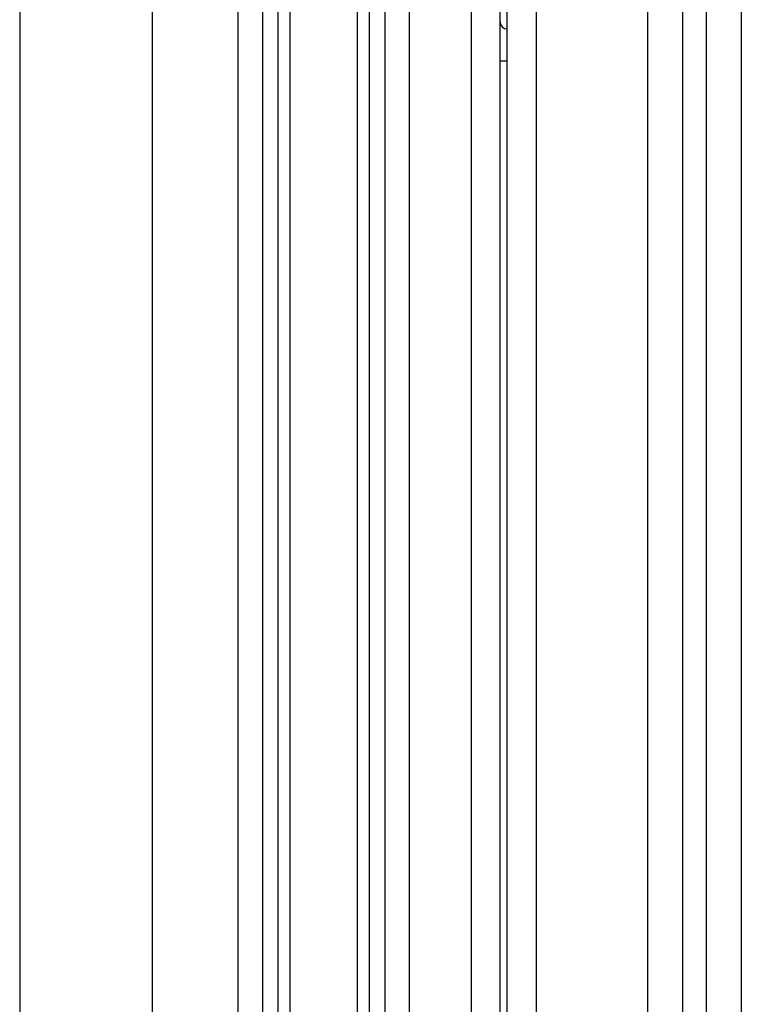
# Model space of a CAD drawing. Units: millimetres. Extents: x 0 to 297, y 32 to 178.
# Drawn here: x 85 to 86, y 99 to 102 of the extents above; entities that cross this region are included whole.
import ezdxf

# ---------------------------------------------------------------- set-up
doc = ezdxf.new("R2010")
doc.units = ezdxf.units.MM
doc.header["$MEASUREMENT"] = 0
doc.layers.get('0').update_dxf_attribs({"lineweight": 0})

msp = doc.modelspace()

# ---------------------------------------------------------------- linework, layer by layer
at = {"color": 18, "lineweight": 25, "true_color": 0x000000}
for p, q in [((84.9695, 87.0889), (84.9695, 113.0134)), ((85.7284, 87.1744), (85.7284, 113.0134)), ((84.6537, 112.945), (84.6537, 87.2308)), ((85.7967, 87.4304), (85.7967, 112.945)), ((85.8138, 87.4304), (85.8138, 112.945)), ((85.8825, 112.945), (85.8827, 87.4304)), ((85.1729, 112.423), (85.1729, 88.1249)), ((85.232, 88.1249), (85.232, 112.423)), ((85.2682, 112.423), (85.2682, 88.1249)), ((85.2977, 88.1249), (85.2977, 112.423)), ((85.4566, 112.423), (85.4566, 88.1249)), ((85.4861, 88.1249), (85.4861, 112.423)), ((85.5223, 112.423), (85.5223, 88.1249)), ((85.5815, 88.1249), (85.5815, 112.423)), ((86.1486, 88.8877), (86.1486, 112.1139)), ((86.2311, 112.1139), (86.2311, 88.8877)), ((86.2883, 88.8877), (86.2883, 112.1139)), ((86.3708, 112.1139), (86.3708, 88.8877)), ((85.8138, 101.6739), (85.7967, 101.6739))]:
    msp.add_line(p, q, dxfattribs=at)
msp.add_open_spline([(85.7967, 101.7679), (85.7967, 101.7584), (85.8044, 101.7508), (85.8138, 101.7508)], degree=3, dxfattribs=at)

doc.saveas('drawing.dxf')
